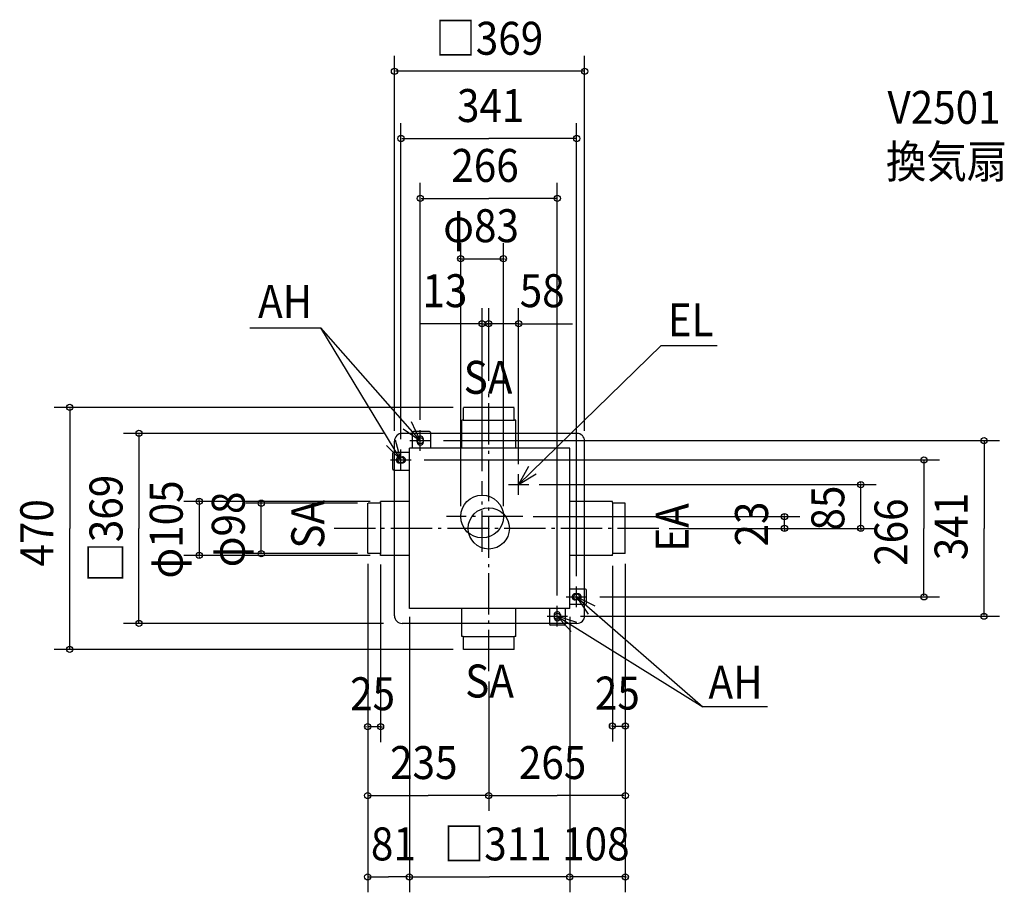
# Model space of a CAD drawing. Extents: x -910 to 1000, y -707 to 988.
import ezdxf

# ---------------------------------------------------------------- set-up
doc = ezdxf.new("R2010")
doc.units = 0
doc.header["$LTSCALE"] = 20
doc.header["$PDMODE"] = 3
doc.header["$PDSIZE"] = -2
doc.linetypes.add('DASHDOT', pattern=[5.5, 4, -0.6, 0.3, -0.6])
doc.linetypes.add('DASHED', pattern=[2, 1.2, -0.8])
for name, color, linetype in [('ARRANGE', 1, 'CONTINUOUS'), ('BASIS', 6, 'DASHDOT'), ('DETAIL', 5, 'CONTINUOUS'), ('ETC', 61, 'CONTINUOUS'), ('FIX', 11, 'CONTINUOUS'), ('NOTE', 4, 'CONTINUOUS'), ('OUTLINE', 3, 'CONTINUOUS'), ('SIZE', 30, 'CONTINUOUS')]:
    doc.layers.add(name, color=color, linetype=linetype)
doc.styles.get("Standard").update_dxf_attribs({"font": 'SIMPLEX', "width": 0.9, "bigfont": 'BIGFONT'})

msp = doc.modelspace()

# ---------------------------------------------------------------- linework, layer by layer
at = {"layer": 'ARRANGE', "color": 1, "linetype": 'CONTINUOUS'}
msp.add_circle((0, 0), 40, dxfattribs=at)
msp.add_point((0, 0), dxfattribs=at)
at = {"layer": 'BASIS', "color": 6, "linetype": 'DASHDOT'}
for p, q in [((0, -277.144487), (0, 266.312051)), ((-13, -45.4888), (-13, 91.406037)), ((66.329064, 23), (-82.316801, 23)), ((329.894419, 0), (-302.358189, 0))]:
    msp.add_line(p, q, dxfattribs=at)
at = {"layer": 'DETAIL', "color": 5, "linetype": 'DASHED'}
for p, q in [((-49, 210), (-49, 235)), ((49, 210), (49, 235)), ((-210, 49), (-235, 49)), ((265, 49), (240, 49)), ((-210, -49), (-235, -49)), ((265, -49), (240, -49)), ((-50, -210), (-52.5, -210)), ((-49, -235), (-49, -210)), ((49, -235), (49, -210)), ((52.5, -210), (50, -210))]:
    msp.add_line(p, q, dxfattribs=at)
at = {"layer": 'DETAIL', "color": 5, "linetype": 'CONTINUOUS'}
for p, q in [((49, 235), (-49, 235)), ((-50, 210), (-52.5, 210)), ((-52.5, 155.5), (-52.5, 210)), ((-50, 210), (50, 210)), ((52.5, 210), (50, 210)), ((52.5, 155.5), (52.5, 210)), ((-148, 184.5), (-168, 184.5)), ((-148, 155.5), (-148, 186)), ((-115, 188), (-146, 188)), ((-139, 167.487638), (-139, 173.474436)), ((-127, 167.487638), (-127, 173.474436)), ((-113, 186), (-113, 155.5)), ((-52.5, 184.5), (-113, 184.5)), ((171, 184.5), (52.5, 184.5)), ((-183, 148), (-183, 169.5)), ((-154, -155.5), (-154, 155.5)), ((157, 155.5), (-154, 155.5)), ((157, -155.5), (157, 155.5)), ((186, 52.5), (186, 169.5)), ((-186.5, 115), (-186.5, 146)), ((-184.5, 148), (-154, 148)), ((-173.81098, 139), (-167.01502, 139)), ((-174.08612, 127), (-166.932478, 127)), ((-184.5, 113), (-154, 113)), ((-183, 52.5), (-183, 113)), ((-235, -49), (-235, 49)), ((-210, 50), (-210, 52.5)), ((-154, 52.5), (-210, 52.5)), ((-210, 50), (-210, -50)), ((240, 52.5), (157, 52.5)), ((240, 50), (240, 52.5)), ((240, 50), (240, -50)), ((265, -49), (265, 49)), ((-210, -52.5), (-210, -50)), ((-154, -52.5), (-210, -52.5)), ((-183, -169.5), (-183, -52.5)), ((240, -52.5), (157, -52.5)), ((186, -118), (186, -52.5)), ((240, -52.5), (240, -50)), ((187.5, -118), (157, -118)), ((173.660001, -127), (166.923311, -127)), ((189.5, -146), (189.5, -120)), ((187.5, -148), (157, -148)), ((173.573633, -139), (166.923311, -139)), ((186, -169.5), (186, -148)), ((157, -155.5), (-154, -155.5)), ((-52.5, -210), (-52.5, -155.5)), ((52.5, -210), (52.5, -155.5)), ((118, -155.5), (118, -186)), ((127, -167.097596), (127, -173.894244)), ((139, -167.36045), (139, -173.819143)), ((148, -155.5), (148, -186)), ((-52.5, -184.5), (-168, -184.5)), ((118, -184.5), (52.5, -184.5)), ((146, -188), (120, -188)), ((171, -184.5), (148, -184.5)), ((-50, -210), (50, -210)), ((49, -235), (-49, -235))]:
    msp.add_line(p, q, dxfattribs=at)
msp.add_circle((-13, 23), 41.5, dxfattribs=at)
for centre, radius, start, end in [((-168, 169.5), 15, 90, 180), ((-146, 186), 2, 90, 180), ((-133, 173.493399), 6, 359.818914, 180.181086), ((-115, 186), 2, 0, 90), ((171, 169.5), 15, 0, 90), ((-133, 167.506601), 6, 180.181086, 359.818914), ((-184.5, 146), 2, 90, 180), ((-173.499027, 133), 6, 90.351535, 269.648465), ((-167.528487, 133), 6, 269.648465, 90.351535), ((-184.5, 115), 2, 180, 270), ((167.505915, -133), 6, 89.790198, 270.209802), ((173.465295, -133.028795), 6, 269.934884, 90.065116), ((187.5, -120), 2, 0, 90), ((187.5, -146), 2, 270, 0), ((-168, -169.5), 15, 180, 270), ((133, -167.533507), 6, 359.859669, 180.140331), ((171, -169.5), 15, 270, 0), ((120, -186), 2, 180, 270), ((133, -173.466493), 6, 180.140331, 359.859669), ((146, -186), 2, 270, 0)]:
    msp.add_arc(centre, radius, start, end, dxfattribs=at)
at = {"layer": 'FIX', "color": 11, "linetype": 'CONTINUOUS'}
for centre in [(-133, 170.5), (-170.5, 133), (170.5, -133), (133, -170.5)]:
    msp.add_circle(centre, 6, dxfattribs=at)
at = {"layer": 'NOTE', "color": 4, "linetype": 'CONTINUOUS'}
for p, q in [((-463.445832, 389.472773), (-326.257901, 389.472773)), ((-170.5, 133), (-326.257901, 389.472773)), ((-133, 170.5), (-326.257901, 389.472773)), ((58, 85), (334.534485, 354.968238)), ((334.534485, 354.968238), (443.209241, 354.968238)), ((-133, 150.5), (-133, 190.5)), ((-170.5, 113), (-170.5, 153)), ((-153, 170.5), (-113, 170.5)), ((-190.5, 133), (-150.5, 133)), ((58, 65), (58, 105)), ((38, 85), (78, 85)), ((170.5, -153), (170.5, -113)), ((150.5, -133), (190.5, -133)), ((170.5, -133), (415.108003, -346.755318)), ((133, -190.5), (133, -150.5)), ((113, -170.5), (153, -170.5)), ((133, -170.5), (415.108003, -346.755318)), ((541.180759, -346.755318), (415.108003, -346.755318))]:
    msp.add_line(p, q, dxfattribs=at)
for points in [[(-165.833808, 193.346029), (-133, 170.5), (-150.011898, 206.702145)], [(-198.816882, 161.251623), (-170.5, 133), (-180.897328, 171.625064)], [(77.054443, 120.16999), (58, 85), (92.086627, 105.930883)], [(206.292955, -150.856773), (170.5, -133), (192.569222, -166.360897)], [(171.083006, -182.734569), (133, -170.5), (159.863566, -200.13695)]]:
    msp.add_lwpolyline(points, dxfattribs=at)
at = {"layer": 'OUTLINE', "color": 3, "linetype": 'CONTINUOUS'}
for p, q in [((171, 184.5), (-168, 184.5)), ((-183, -169.5), (-183, 169.5)), ((186, -169.5), (186, 169.5)), ((171, -184.5), (-168, -184.5))]:
    msp.add_line(p, q, dxfattribs=at)
for centre, start, end in [((-168, 169.5), 90, 180), ((171, 169.5), 0, 90), ((-168, -169.5), 180, 270), ((171, -169.5), 270, 0)]:
    msp.add_arc(centre, 15, start, end, dxfattribs=at)
at = {"layer": 'SIZE', "color": 30, "linetype": 'BYBLOCK'}
for p, q in [((-183, 189.5), (-183, 917.671801)), ((186, 189.5), (186, 917.671801)), ((184, 887.671801), (-181, 887.671801)), ((-170.5, 173), (-170.5, 787.072824)), ((170.5, -93), (170.5, 787.072824)), ((-168.5, 757.072824), (0, 757.072824)), ((168.5, 757.072824), (0, 757.072824)), ((-133, 210.5), (-133, 670.749547)), ((133, -130.5), (133, 670.749547)), ((-131, 640.749547), (0, 640.749547)), ((131, 640.749547), (0, 640.749547)), ((-54.5, 43), (-54.5, 553.734824)), ((28.5, 43), (28.5, 553.734824)), ((-56.5, 523.734824), (-58.5, 523.734824)), ((-54.5, 523.734824), (28.5, 523.734824)), ((30.5, 523.734824), (32.5, 523.734824)), ((-13, 111.406037), (-13, 427.533648)), ((0, 286.312051), (0, 427.533648)), ((0, 286.312051), (0, 427.533648)), ((58, 125), (58, 427.533648)), ((-15, 397.533648), (-17, 397.533648)), ((-13, 397.533648), (0, 397.533648)), ((-2, 397.533648), (-4, 397.533648)), ((58, 397.533648), (0, 397.533648)), ((2, 397.533648), (4, 397.533648)), ((60, 397.533648), (62, 397.533648)), ((-69, 235), (-843.237164, 235)), ((-813.237164, 233), (-813.237164, 0)), ((-204.5, 184.5), (-708.87369, 184.5)), ((-678.87369, 182.5), (-678.87369, 0)), ((-88, 170.5), (991.091323, 170.5)), ((961.091323, 168.5), (961.091323, 0)), ((-125.5, 133), (874.575698, 133)), ((844.575698, 131), (844.575698, 0)), ((98, 85), (752.011411, 85)), ((722.011411, 87), (722.011411, 89)), ((722.011411, 0), (722.011411, 85)), ((-230, 52.5), (-592.007275, 52.5)), ((-562.007275, 54.5), (-562.007275, 56.5)), ((-562.007275, 52.5), (-562.007275, -52.5)), ((-255, 49), (-471.560879, 49)), ((-441.560879, 51), (-441.560879, 53)), ((-441.560879, -49), (-441.560879, 49)), ((86.329064, 23), (603.920481, 23)), ((573.920481, 25), (573.920481, 27)), ((573.920481, 0), (573.920481, 23)), ((-813.237164, -233), (-813.237164, 0)), ((-678.87369, -182.5), (-678.87369, 0)), ((349.894419, 0), (752.011411, 0)), ((349.894419, 0), (603.920481, 0)), ((844.575698, -131), (844.575698, 0)), ((961.091323, -168.5), (961.091323, 0)), ((573.920481, -2), (573.920481, -4)), ((722.011411, -2), (722.011411, -4)), ((-230, -52.5), (-592.007275, -52.5)), ((-562.007275, -54.5), (-562.007275, -56.5)), ((-255, -49), (-471.560879, -49)), ((-441.560879, -51), (-441.560879, -53)), ((-235, -69), (-235, -548.655792)), ((-235, -69), (-235, -706.606235)), ((-235, -69), (-235, -415.057767)), ((-210, -70), (-210, -415.057767)), ((240, -72.5), (240, -413.714277)), ((265, -69), (265, -548.655792)), ((265, -69), (265, -413.714277)), ((265, -69), (265, -706.606235)), ((215.5, -133), (874.575698, -133)), ((178, -170.5), (991.091323, -170.5)), ((-204.5, -184.5), (-708.87369, -184.5)), ((-154, -172), (-154, -706.606235)), ((-154, -172), (-154, -706.606235)), ((157, -172), (157, -706.606235)), ((157, -172), (157, -706.606235)), ((-69, -235), (-843.237164, -235)), ((0, -297.144487), (0, -548.655792)), ((0, -297.144487), (0, -548.655792)), ((-237, -385.057767), (-239, -385.057767)), ((-210, -385.057767), (-235, -385.057767)), ((-208, -385.057767), (-206, -385.057767)), ((238, -383.714277), (236, -383.714277)), ((240, -383.714277), (265, -383.714277)), ((267, -383.714277), (269, -383.714277)), ((-233, -518.655792), (-117.5, -518.655792)), ((-2, -518.655792), (-117.5, -518.655792)), ((2, -518.655792), (132.5, -518.655792)), ((263, -518.655792), (132.5, -518.655792)), ((-233, -676.606235), (-194.5, -676.606235)), ((-156, -676.606235), (-194.5, -676.606235)), ((-152, -676.606235), (1.5, -676.606235)), ((155, -676.606235), (1.5, -676.606235)), ((155, -676.606235), (153, -676.606235)), ((265, -676.606235), (157, -676.606235)), ((267, -676.606235), (269, -676.606235))]:
    msp.add_line(p, q, dxfattribs=at)
at = {"layer": 'SIZE', "color": 30, "linetype": 'CONTINUOUS'}
for p, q in [((-13, 397.533648), (-133.604502, 397.533648)), ((58, 397.533648), (162.743971, 397.533648))]:
    msp.add_line(p, q, dxfattribs=at)
for centre in [(-183, 887.671801), (186, 887.671801), (-170.5, 757.072824), (170.5, 757.072824), (-133, 640.749547), (133, 640.749547), (-54.5, 523.734824), (28.5, 523.734824), (-13, 397.533648), (0, 397.533648), (0, 397.533648), (58, 397.533648), (-813.237164, 235), (-678.87369, 184.5), (961.091323, 170.5), (844.575698, 133), (722.011411, 85), (-562.007275, 52.5), (-441.560879, 49), (573.920481, 23), (573.920481, 0), (722.011411, 0), (-562.007275, -52.5), (-441.560879, -49), (844.575698, -133), (961.091323, -170.5), (-678.87369, -184.5), (-813.237164, -235), (-235, -385.057767), (-210, -385.057767), (240, -383.714277), (265, -383.714277), (-235, -518.655792), (0, -518.655792), (0, -518.655792), (265, -518.655792), (-235, -676.606235), (-154, -676.606235), (-154, -676.606235), (157, -676.606235), (157, -676.606235), (265, -676.606235)]:
    msp.add_circle(centre, 6, dxfattribs=at)

# ---------------------------------------------------------------- texts
at = {"layer": 'ETC', "color": 61, "linetype": 'CONTINUOUS', "width": 0.9}
for s, p in [('V2501', (773.697776, 785.593328)), ('換気扇', (770.726934, 680.381865))]:
    msp.add_text(s, height=64, dxfattribs=at).set_placement(p)
at = {"layer": 'NOTE', "color": 4, "linetype": 'CONTINUOUS', "width": 0.9}
for s, p in [('AH', (-447.685386, 408.759302)), ('EL', (347.340907, 372.845478)), ('SA', (-48.770761, 261.355515)), ('SA', (-45.8366, -328.367711)), ('AH', (426.424734, -330.639893))]:
    msp.add_text(s, height=64, dxfattribs=at).set_placement(p)
for s, p in [('SA', (-319.27479, -39.281779)), ('EA', (387.85789, -45.149672))]:
    msp.add_text(s, height=64, rotation=90, dxfattribs=at).set_placement(p)
at = {"layer": 'SIZE', "color": 30, "linetype": 'BYBLOCK', "width": 0.9}
for s, p in [('□369', (-103.825714, 919.671801)), ('341', (-61.714286, 789.072824)), ('266', (-72.685714, 672.749547)), ('φ83', (-88.428571, 555.734824)), ('13', (-128.808362, 429.533648)), ('58', (59.986654, 429.533648)), ('25', (205.871429, -351.714277)), ('25', (-269.128571, -353.057767)), ('235', (-191.557143, -486.655792)), ('265', (58.442857, -486.655792)), ('81', (-228.785714, -644.606235)), ('□311', (-87.368571, -644.606235)), ('108', (142.428571, -644.606235))]:
    msp.add_text(s, height=64, dxfattribs=at).set_placement(p)
for s, p in [('□369', (-710.87369, -105.325714)), ('φ105', (-594.007275, -97.371429)), ('85', (690.011411, -4.128571)), ('φ98', (-473.560879, -75.428571)), ('341', (929.091323, -61.714286)), ('470', (-845.237164, -74.057143)), ('23', (541.920481, -35.128571)), ('266', (812.575698, -72.685714))]:
    msp.add_text(s, height=64, rotation=90, dxfattribs=at).set_placement(p)

doc.saveas('drawing.dxf')
